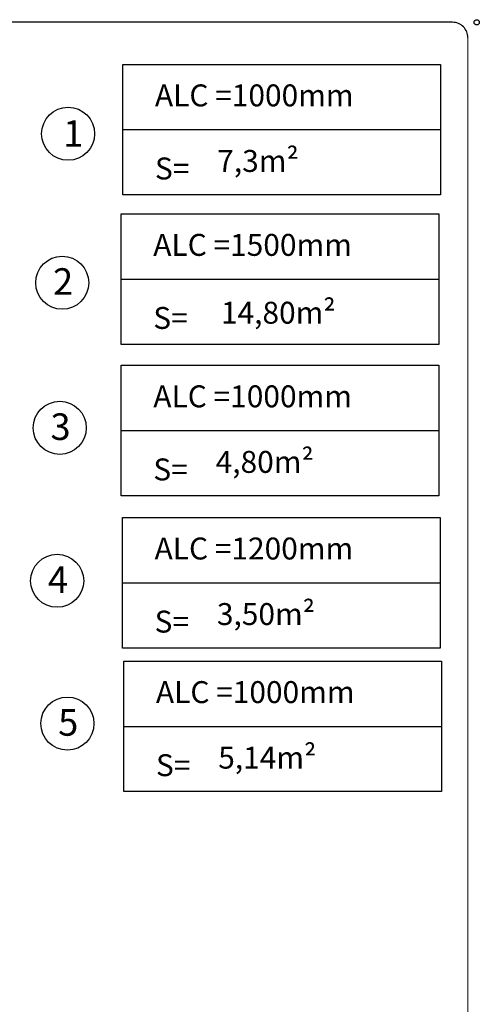
# Model space of a CAD drawing. Units: millimetres. Extents: x 277615 to 1540529, y 75494 to 2426661.
# Drawn here: x 293389 to 297552, y 80744 to 89668 of the extents above; entities that cross this region are included whole.
import ezdxf

# ---------------------------------------------------------------- set-up
doc = ezdxf.new("R2010")
doc.units = ezdxf.units.MM
doc.layers.add('COTAS', color=7, linetype='Continuous')
doc.layers.add('FORMATO', color=7, linetype='Continuous', lineweight=15)
doc.layers.add('magenta', color=210, linetype='Continuous', lineweight=15)
doc.styles.add('ROMANS', font='romans')
doc.styles.add('TECHNICBOLD', font='teb_____.pfb')

# ---------------------------------------------------------------- blocks, each defined once
blk = doc.blocks.new('A-3 PROYECTO')
at = {"color": 7, "linetype": 'Continuous'}
blk.add_line((21651.17, 23657.85), (21261.02, 23657.85), dxfattribs=at)
at = {"color": 6, "linetype": 'Continuous'}
blk.add_circle((21655.55, 23657.85, 6506.87), 0.475, dxfattribs=at)
at = {"color": 7, "linetype": 'Continuous'}
blk.add_arc((21651.17, 23655.07), 2.79, 0, 90.005, dxfattribs=at)
at = {"layer": 'FORMATO', "color": 7, "linetype": 'Continuous', "lineweight": 0}
blk.add_line((21653.95, 23655.07), (21653.95, 23435.84), dxfattribs=at)

msp = doc.modelspace()

# ---------------------------------------------------------------- linework, layer by layer
for centre in [(293827.087, 88634.937), (293773.798, 87284.503), (293751.012, 85969.225), (293727.892, 84582.812), (293820.624, 83288.416)]:
    msp.add_circle(centre, 240.293)
at = {"layer": 'COTAS', "color": 7}
for p, q in [((294322.927, 88671.665), (297200.904, 88671.665)), ((294307.589, 87316.973), (297185.566, 87316.973)), ((294308.155, 85944.158), (297186.132, 85944.158)), ((294319.547, 84564.947), (297197.524, 84564.947)), ((294331.869, 83263.599), (297209.846, 83263.599))]:
    msp.add_line(p, q, dxfattribs=at)
for points in [[(294322.927, 89263.281), (297200.904, 89263.281), (297200.904, 88080.049), (294322.927, 88080.049)], [(294307.589, 87908.589), (297185.566, 87908.589), (297185.566, 86725.357), (294307.589, 86725.357)], [(294308.155, 86535.774), (297186.132, 86535.774), (297186.132, 85352.542), (294308.155, 85352.542)], [(294319.547, 85156.563), (297197.524, 85156.563), (297197.524, 83973.331), (294319.547, 83973.331)], [(294331.869, 83855.215), (297209.846, 83855.215), (297209.846, 82671.983), (294331.869, 82671.983)]]:
    msp.add_lwpolyline(points, close=True, dxfattribs=at)

# ---------------------------------------------------------------- block references
at = {"xscale": 50, "yscale": 50, "zscale": 50}
msp.add_blockref('A-3 PROYECTO', (-785248.625, -1093248.168), dxfattribs=at)

# ---------------------------------------------------------------- texts
at = {"color": 3, "linetype": 'Continuous', "style": 'TECHNICBOLD'}
for s, p in [('1', (293782.289, 88516.212, 190031.145)), ('2', (293690.088, 87174.753, 190031.145)), ('3', (293667.303, 85859.475, 190031.145)), ('4', (293644.183, 84473.061, 190031.145)), ('5', (293736.914, 83178.666, 190031.145))]:
    msp.add_text(s, height=240.845, dxfattribs=at).set_placement(p)
at = {"layer": 'magenta', "color": 7, "char_height": 198.69696, "attachment_point": 1, "style": 'ROMANS'}
for s, insert in [('ALC =1000mm\\P\\PS= ', (294613.89, 89081.387)), ('\\P7,3m{\\fArial|b0|i0|c0|p34;²}', (295178.343, 88818.511)), ('ALC =1500mm\\P\\PS= ', (294598.552, 87726.695)), ('\\P14,80m{\\fArial|b0|i0|c0|p34;²}', (295211.603, 87442.92)), ('ALC =1000mm\\P\\PS= ', (294599.118, 86353.88)), ('\\P4,80m{\\fArial|b0|i0|c0|p34;²}', (295163.571, 86091.004)), ('ALC =1200mm\\P\\PS= ', (294610.51, 84974.669)), ('\\P3,50m{\\fArial|b0|i0|c0|p34;²}', (295174.964, 84711.793)), ('ALC =1000mm\\P\\PS= ', (294622.832, 83673.321)), ('\\P5,14m{\\fArial|b0|i0|c0|p34;²}', (295187.285, 83410.445))]:
    msp.add_mtext_dynamic_manual_height_columns(s, width=3685.75204, gutter_width=12.5, heights=[0], dxfattribs=dict(at, insert=insert))

doc.saveas('drawing.dxf')
